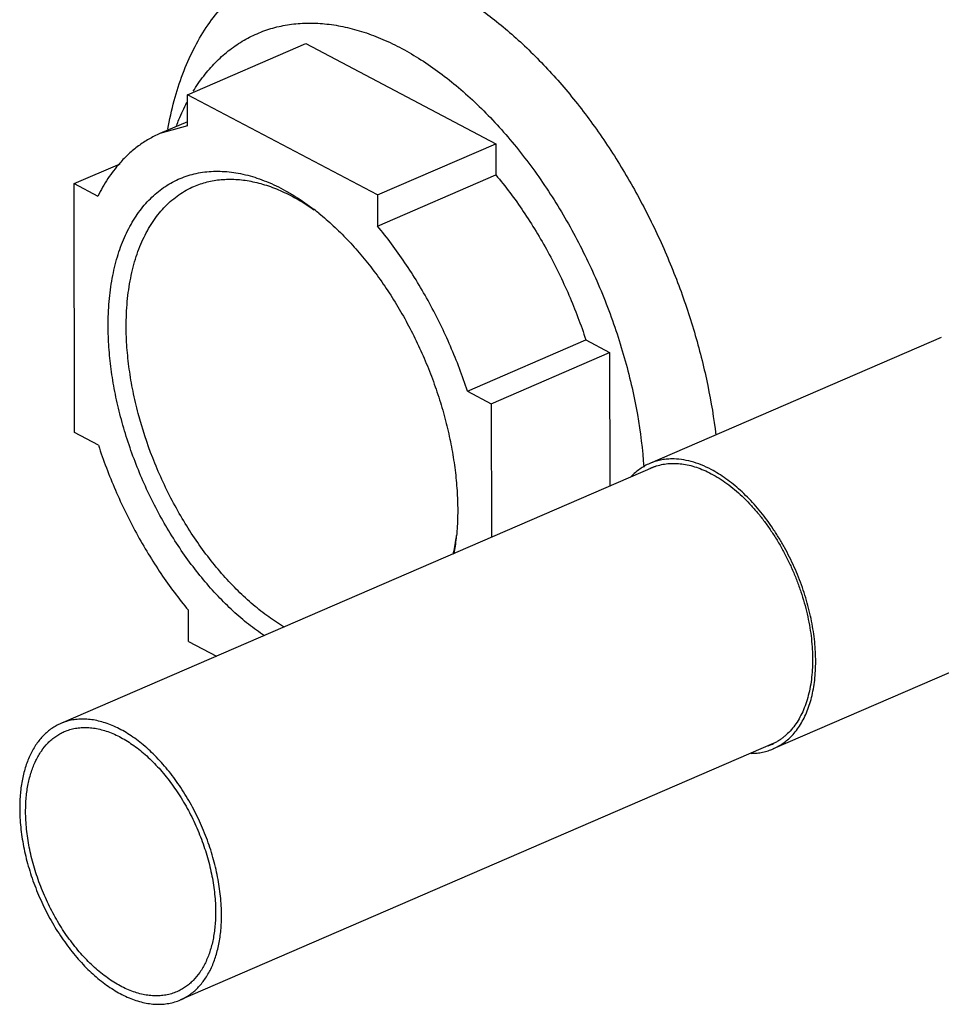
# Model space of a CAD drawing. Units: inches. Extents: x 0 to 221, y 0 to 155.
# Drawn here: x 171 to 178, y 110 to 117 of the extents above; entities that cross this region are included whole.
import ezdxf

# ---------------------------------------------------------------- set-up
doc = ezdxf.new("R2010")
doc.units = ezdxf.units.IN
doc.header["$LTSCALE"] = 1.87
doc.header["$MEASUREMENT"] = 0
doc.layers.get('0').update_dxf_attribs({"linetype": 'CONTINUOUS'})

msp = doc.modelspace()

# ---------------------------------------------------------------- linework, layer by layer
at = {"linetype": 'Continuous'}
for p, q in [((172.2172, 116.5261), (173.0524, 116.8874)), ((173.0524, 116.8874), (174.3923, 116.1802)), ((172.2176, 116.3065), (172.2172, 116.5261)), ((173.5571, 115.8189), (172.2172, 116.5261)), ((172.2176, 116.3357), (172.0224, 116.2513)), ((172.2176, 116.3065), (172.0224, 116.2513)), ((173.5571, 115.8189), (174.3923, 116.1802)), ((174.3923, 116.1802), (174.3927, 115.9605)), ((171.4183, 115.8985), (171.7418, 116.0385)), ((171.4217, 114.1414), (171.4183, 115.8985)), ((171.4183, 115.8985), (171.5857, 115.8101)), ((173.5576, 115.5993), (174.3927, 115.9605)), ((173.5571, 115.8189), (173.5576, 115.5993)), ((174.1927, 114.4342), (175.0278, 114.7955)), ((175.0278, 114.7955), (175.1953, 114.7071)), ((177.5352, 114.8134), (175.4788, 113.9239)), ((174.3602, 114.3458), (175.1953, 114.7071)), ((175.1953, 114.7071), (175.1972, 113.7644)), ((174.1927, 114.4342), (174.3602, 114.3458)), ((174.3602, 114.3458), (174.362, 113.4031)), ((171.5892, 114.053), (171.4217, 114.1414)), ((175.5158, 113.9023), (171.324, 112.089)), ((172.2247, 112.6684), (172.2243, 112.888)), ((178.4063, 112.7998), (176.3499, 111.9102)), ((172.2247, 112.6684), (172.4223, 112.5641)), ((176.3499, 111.9478), (172.1677, 110.1386))]:
    msp.add_line(p, q, dxfattribs=at)
for centre, radius, start, end in [((171.9957, 114.265), 1.8298, 51.11501, 52.4423), ((175.6382, 113.5556), 0.3683, 113.39596, 115.72388), ((175.638, 113.5559), 0.3679, 109.43711, 113.39526), ((172.6168, 113.6089), 1.5112, 347.48908, 351.8946), ((172.4017, 113.5653), 1.721, 350.66812, 354.36009), ((172.5192, 113.6234), 1.6098, 351.87342, 352.56151), ((172.3033, 113.5755), 1.82, 354.34424, 354.9012), ((176.1907, 112.2782), 0.3679, 289.43711, 293.39526), ((176.1906, 112.2785), 0.3683, 293.39596, 295.72388)]:
    msp.add_arc(centre, radius, start, end, dxfattribs=at)
for points, knots in [([(172.8382, 117.4214), (172.8719, 117.436), (172.9412, 117.4616), (173.0492, 117.4887), (173.1611, 117.5045), (173.2763, 117.5091), (173.3945, 117.5022), (173.5579, 117.4777), (173.7228, 117.4304), (173.8863, 117.3632), (174.0562, 117.2793), (174.2229, 117.1753), (174.3851, 117.0543), (174.5072, 116.9527), (174.6272, 116.842), (174.7447, 116.7228), (174.8592, 116.5955), (174.9702, 116.4607), (175.0773, 116.3189), (175.2152, 116.12), (175.3748, 115.8577), (175.5432, 115.5265), (175.687, 115.1825), (175.7847, 114.8885), (175.8485, 114.6516), (175.9017, 114.4178), (175.9309, 114.2413), (175.9451, 114.124)], [0, 0, 0, 0, 0.021737, 0.043639, 0.065866, 0.088563, 0.111864, 0.135877, 0.186349, 0.212966, 0.24054, 0.298558, 0.329009, 0.360376, 0.392616, 0.425675, 0.459493, 0.494, 0.529119, 0.564768, 0.637292, 0.710849, 0.784667, 0.857965, 0.894186, 0.929992, 1, 1, 1, 1]), ([(172.0792, 116.2824), (172.0913, 116.3506), (172.1203, 116.4829), (172.1806, 116.6719), (172.2559, 116.8449), (172.3459, 117.0006), (172.4498, 117.1376), (172.5481, 117.2361), (172.6326, 117.3037), (172.6983, 117.3487), (172.7668, 117.3883), (172.8142, 117.411), (172.8382, 117.4214)], [0, 0, 0, 0, 0.145801, 0.284605, 0.416579, 0.542158, 0.662086, 0.777413, 0.833796, 0.889553, 0.944884, 1, 1, 1, 1]), ([(172.2577, 116.5501), (172.2805, 116.5872), (172.329, 116.6579), (172.4119, 116.7536), (172.503, 116.836), (172.5856, 116.8935), (172.6549, 116.9321), (172.7262, 116.9658), (172.8009, 116.9923), (172.8779, 117.0114), (172.9573, 117.0256), (173.0599, 117.034), (173.1864, 117.0289), (173.2934, 117.0124), (173.38, 116.9921), (173.4692, 116.9664), (173.5817, 116.9249), (173.7162, 116.8614), (173.8506, 116.7841), (173.9842, 116.6935), (174.1162, 116.5901), (174.2458, 116.4747), (174.3722, 116.3478), (174.4947, 116.2102), (174.6124, 116.0629), (174.7247, 115.9066), (174.831, 115.7424), (174.9304, 115.5712), (175.0225, 115.3941), (175.1067, 115.2122), (175.2074, 114.9655), (175.2905, 114.7134), (175.3547, 114.4589), (175.4047, 114.2096), (175.4279, 114.0217), (175.4361, 113.8974)], [0, 0, 0, 0, 0.025044, 0.049184, 0.072602, 0.095515, 0.106865, 0.118181, 0.140835, 0.152249, 0.16376, 0.187177, 0.211316, 0.236359, 0.24927, 0.262457, 0.289694, 0.318143, 0.34783, 0.378753, 0.410877, 0.444148, 0.478485, 0.513796, 0.549967, 0.586876, 0.624388, 0.662361, 0.700648, 0.739096, 0.777552, 0.853848, 0.891409, 0.928377, 1, 1, 1, 1]), ([(172.1401, 116.3083), (172.1455, 116.3226), (172.1676, 116.3783), (172.1929, 116.4327), (172.2136, 116.4723)], [0, 0, 0, 0, 0.255282, 1, 1, 1, 1]), ([(172.0224, 116.2513), (171.9959, 116.2398), (171.9438, 116.2136), (171.8702, 116.1654), (171.8013, 116.1084), (171.7593, 116.0654), (171.7392, 116.0426)], [0, 0, 0, 0, 0.244948, 0.491935, 0.742996, 1, 1, 1, 1]), ([(171.7392, 116.0426), (171.7092, 116.0085), (171.6528, 115.9341), (171.6068, 115.8529), (171.5857, 115.8101)], [0, 0, 0, 0, 0.487783, 1, 1, 1, 1]), ([(171.6582, 114.8943), (171.6581, 114.9519), (171.6624, 115.0644), (171.6838, 115.2276), (171.7195, 115.3791), (171.7694, 115.5173), (171.8328, 115.6404), (171.8972, 115.7304), (171.9548, 115.7927), (172.0002, 115.8343), (172.0484, 115.8711), (172.0991, 115.9029), (172.1522, 115.9298), (172.2076, 115.9516), (172.265, 115.9682), (172.3242, 115.9796), (172.3852, 115.9858), (172.4695, 115.9871), (172.5787, 115.975), (172.7114, 115.9398), (172.822, 115.8944), (172.9107, 115.8486), (173.0019, 115.7949), (173.0679, 115.7487), (173.1111, 115.7156)], [0, 0, 0, 0, 0.077164, 0.15054, 0.219879, 0.285188, 0.346658, 0.404717, 0.432696, 0.460101, 0.487057, 0.513697, 0.540168, 0.566617, 0.593194, 0.620045, 0.647308, 0.675111, 0.73273, 0.793677, 0.85842, 0.892307, 0.927207, 1, 1, 1, 1]), ([(172.2629, 115.8787), (172.278, 115.8852), (172.3087, 115.897), (172.3722, 115.9157), (172.4557, 115.9297), (172.5598, 115.9311), (172.6674, 115.9172), (172.7774, 115.8883), (172.8889, 115.8446), (173.0008, 115.7868), (173.0734, 115.7402), (173.1095, 115.7148)], [0, 0, 0, 0, 0.05459, 0.109414, 0.220589, 0.33531, 0.454997, 0.580741, 0.713272, 0.852993, 1, 1, 1, 1]), ([(174.3927, 115.9605), (174.4269, 115.9196), (174.4936, 115.8349), (174.6205, 115.6564), (174.7652, 115.4178), (174.8881, 115.165), (174.9728, 114.9556), (175.0104, 114.849), (175.0278, 114.7955)], [0, 0, 0, 0, 0.119877, 0.242264, 0.49224, 0.746153, 0.873408, 1, 1, 1, 1]), ([(171.7853, 114.8913), (171.7852, 114.95), (171.7899, 115.0643), (171.8132, 115.2293), (171.8462, 115.3582), (171.8806, 115.4534), (171.9188, 115.5404), (171.9647, 115.6205), (172.0184, 115.692), (172.0613, 115.7399), (172.1073, 115.7828), (172.1563, 115.8205), (172.2081, 115.8528), (172.2444, 115.8707), (172.2629, 115.8787)], [0, 0, 0, 0, 0.151721, 0.295394, 0.430529, 0.494938, 0.557284, 0.676071, 0.732892, 0.788224, 0.84231, 0.895428, 0.947883, 1, 1, 1, 1]), ([(173.1444, 115.6893), (173.1792, 115.6612), (173.2481, 115.6015), (173.347, 115.5037), (173.4426, 115.3969), (173.5342, 115.2817), (173.6212, 115.1591), (173.7029, 115.0299), (173.7788, 114.8951), (173.8483, 114.7555), (173.9109, 114.6123), (173.9661, 114.4664), (174.0136, 114.3189), (174.053, 114.1709), (174.0841, 114.0234), (174.1066, 113.8775), (174.1203, 113.7342), (174.1236, 113.6396), (174.1237, 113.593)], [0, 0, 0, 0, 0.05639, 0.114788, 0.175004, 0.236818, 0.299979, 0.364216, 0.429241, 0.494752, 0.560441, 0.626, 0.691118, 0.755492, 0.818824, 0.880856, 0.941341, 1, 1, 1, 1]), ([(174.1927, 114.4342), (174.1752, 114.4878), (174.1376, 114.5943), (174.074, 114.7515), (174.0033, 114.9057), (173.9259, 115.0558), (173.8423, 115.2011), (173.753, 115.3407), (173.6585, 115.4736), (173.5917, 115.5583), (173.5576, 115.5993)], [0, 0, 0, 0, 0.126633, 0.253857, 0.381065, 0.507757, 0.633463, 0.757728, 0.880086, 1, 1, 1, 1]), ([(172.76, 112.7075), (172.7218, 112.7331), (172.646, 112.7888), (172.5369, 112.8825), (172.4308, 112.9875), (172.3284, 113.103), (172.2308, 113.2278), (172.107, 113.4069), (171.9693, 113.6475), (171.8574, 113.9028), (171.7847, 114.1135), (171.7394, 114.2724), (171.7037, 114.431), (171.6779, 114.5881), (171.6621, 114.7423), (171.6583, 114.8442), (171.6582, 114.8943)], [0, 0, 0, 0, 0.054422, 0.111194, 0.170149, 0.231068, 0.293688, 0.357716, 0.488641, 0.621128, 0.687083, 0.752351, 0.816584, 0.879466, 0.940711, 1, 1, 1, 1]), ([(172.9017, 112.7682), (172.8637, 112.7908), (172.788, 112.8407), (172.6788, 112.9266), (172.5721, 113.0246), (172.4689, 113.1337), (172.37, 113.253), (172.2765, 113.3815), (172.1891, 113.518), (172.1086, 113.6613), (172.0356, 113.81), (171.9497, 114.0132), (171.8813, 114.2218), (171.8321, 114.4326), (171.8055, 114.5881), (171.7893, 114.7409), (171.7854, 114.8418), (171.7853, 114.8913)], [0, 0, 0, 0, 0.053232, 0.108999, 0.167157, 0.227494, 0.289749, 0.353616, 0.418757, 0.48481, 0.551392, 0.618113, 0.750351, 0.815148, 0.878569, 0.940301, 1, 1, 1, 1]), ([(171.5892, 114.053), (171.6067, 113.9995), (171.6442, 113.8929), (171.7078, 113.7357), (171.7785, 113.5816), (171.8559, 113.4314), (171.9395, 113.2861), (172.0289, 113.1466), (172.1234, 113.0136), (172.1902, 112.929), (172.2243, 112.888)], [0, 0, 0, 0, 0.126633, 0.253857, 0.381065, 0.507757, 0.633463, 0.757728, 0.880086, 1, 1, 1, 1]), ([(175.6342, 113.9559), (175.6206, 113.9558), (175.5937, 113.9543), (175.5539, 113.9482), (175.5155, 113.9382), (175.4908, 113.9291), (175.4788, 113.9239)], [0, 0, 0, 0, 0.255774, 0.506653, 0.75418, 1, 1, 1, 1]), ([(175.9125, 113.8808), (175.8893, 113.893), (175.843, 113.9146), (175.7723, 113.9386), (175.7028, 113.953), (175.6567, 113.9561), (175.6342, 113.9559)], [0, 0, 0, 0, 0.269953, 0.525825, 0.768546, 1, 1, 1, 1]), ([(175.4788, 113.9239), (175.4667, 113.9186), (175.4428, 113.9067), (175.4088, 113.8852), (175.3768, 113.86), (175.3571, 113.841), (175.3476, 113.831)], [0, 0, 0, 0, 0.24572, 0.493189, 0.744094, 1, 1, 1, 1]), ([(175.5156, 113.9028), (175.5302, 113.908), (175.5603, 113.9165), (175.6072, 113.9238), (175.6558, 113.9255), (175.7057, 113.9216), (175.7567, 113.9123), (175.8086, 113.8975), (175.8609, 113.8774), (175.8953, 113.8609), (175.9125, 113.8518)], [0, 0, 0, 0, 0.112883, 0.227522, 0.344956, 0.466077, 0.591638, 0.722244, 0.85832, 1, 1, 1, 1]), ([(176.4811, 112.003), (176.4923, 112.0149), (176.5138, 112.0402), (176.5425, 112.0819), (176.568, 112.1278), (176.5902, 112.1777), (176.609, 112.2312), (176.6244, 112.2881), (176.6362, 112.3481), (176.6444, 112.411), (176.6489, 112.4764), (176.6498, 112.5439), (176.647, 112.6133), (176.6406, 112.6843), (176.6306, 112.7563), (176.6169, 112.8292), (176.5998, 112.9026), (176.5793, 112.976), (176.5554, 113.0491), (176.5284, 113.1215), (176.4982, 113.1929), (176.4652, 113.263), (176.4295, 113.3313), (176.3911, 113.3975), (176.3504, 113.4614), (176.3075, 113.5226), (176.2627, 113.5807), (176.2161, 113.6355), (176.168, 113.6868), (176.1186, 113.7342), (176.0683, 113.7775), (176.0171, 113.8166), (175.9654, 113.8511), (175.9301, 113.8715), (175.9125, 113.8808)], [0, 0, 0, 0, 0.022511, 0.045787, 0.069936, 0.095037, 0.121146, 0.148289, 0.176473, 0.205683, 0.235887, 0.267036, 0.299069, 0.331911, 0.365478, 0.399676, 0.434406, 0.469562, 0.505032, 0.540702, 0.576458, 0.612181, 0.647755, 0.683066, 0.718, 0.752449, 0.786311, 0.819489, 0.851894, 0.883448, 0.91408, 0.943743, 0.972397, 1, 1, 1, 1]), ([(175.9125, 113.8518), (175.9314, 113.8418), (175.969, 113.82), (176.024, 113.7824), (176.0783, 113.7397), (176.1316, 113.692), (176.1836, 113.6396), (176.234, 113.5829), (176.2825, 113.5223), (176.3287, 113.4579), (176.3725, 113.3904), (176.4135, 113.32), (176.4515, 113.2471), (176.4862, 113.1723), (176.5176, 113.096), (176.5453, 113.0186), (176.5692, 112.9405), (176.5892, 112.8623), (176.6051, 112.7845), (176.6169, 112.7074), (176.6245, 112.6316), (176.6278, 112.5576), (176.6268, 112.4856), (176.6215, 112.4163), (176.612, 112.3499), (176.5982, 112.287), (176.5804, 112.2278), (176.5585, 112.1727), (176.5327, 112.1221), (176.5031, 112.0762), (176.47, 112.0354), (176.4393, 112.0056), (176.4132, 111.9847), (176.3931, 111.9705), (176.3721, 111.9578), (176.3577, 111.9502), (176.3504, 111.9467)], [0, 0, 0, 0, 0.028452, 0.058088, 0.088856, 0.120704, 0.153564, 0.187344, 0.221939, 0.257233, 0.2931, 0.329407, 0.366014, 0.402778, 0.439556, 0.476201, 0.51257, 0.548524, 0.583929, 0.618655, 0.652587, 0.685616, 0.71765, 0.748611, 0.778443, 0.807109, 0.834599, 0.86093, 0.886156, 0.910359, 0.933666, 0.956236, 0.96731, 0.978276, 0.989163, 1, 1, 1, 1]), ([(174.1237, 113.593), (174.1237, 113.5778), (174.1232, 113.518), (174.12, 113.4582), (174.1161, 113.4138)], [0, 0, 0, 0, 0.254489, 1, 1, 1, 1]), ([(171.324, 112.089), (171.3128, 112.0841), (171.2907, 112.0732), (171.2593, 112.0536), (171.2295, 112.0307), (171.1918, 111.9956), (171.1494, 111.9435), (171.1076, 111.8704), (171.0746, 111.7871), (171.051, 111.6947), (171.0368, 111.5945), (171.034, 111.5251), (171.034, 111.4895)], [0, 0, 0, 0, 0.052127, 0.10459, 0.157718, 0.211813, 0.323878, 0.442682, 0.569387, 0.704545, 0.848228, 1, 1, 1, 1]), ([(172.4577, 110.7381), (172.4577, 110.7598), (172.4564, 110.8037), (172.4494, 110.8934), (172.4321, 111.0079), (172.3988, 111.1457), (172.3532, 111.283), (172.2964, 111.4172), (172.2292, 111.5456), (172.153, 111.666), (172.0692, 111.7761), (171.9793, 111.8738), (171.8995, 111.9445), (171.834, 111.993), (171.7701, 112.0345), (171.7047, 112.0684), (171.6386, 112.0933), (171.5904, 112.1071), (171.5428, 112.1161), (171.4963, 112.1204), (171.4508, 112.1199), (171.4068, 112.1146), (171.3643, 112.1045), (171.3372, 112.0946), (171.324, 112.089)], [0, 0, 0, 0, 0.03271, 0.066264, 0.135494, 0.206973, 0.279873, 0.353307, 0.426368, 0.498164, 0.56785, 0.634675, 0.698013, 0.72824, 0.757448, 0.812711, 0.838823, 0.863962, 0.888197, 0.911623, 0.93436, 0.956554, 0.978373, 1, 1, 1, 1]), ([(171.0759, 111.4674), (171.0758, 111.5009), (171.0785, 111.5662), (171.0918, 111.6605), (171.1141, 111.7475), (171.1451, 111.8259), (171.1845, 111.8947), (171.2244, 111.9438), (171.2599, 111.9768), (171.2879, 111.9983), (171.3175, 112.0168), (171.3383, 112.027), (171.3488, 112.0316)], [0, 0, 0, 0, 0.151772, 0.295455, 0.430613, 0.557318, 0.676122, 0.788187, 0.842282, 0.89541, 0.947873, 1, 1, 1, 1]), ([(171.3488, 112.0316), (171.3612, 112.0369), (171.3868, 112.0463), (171.4267, 112.0557), (171.4682, 112.0607), (171.511, 112.0612), (171.5548, 112.0572), (171.5995, 112.0487), (171.6449, 112.0357), (171.7072, 112.0122), (171.7687, 111.9803), (171.8288, 111.9413), (171.8904, 111.8957), (171.9655, 111.8291), (172.0501, 111.7371), (172.129, 111.6335), (172.2008, 111.5202), (172.264, 111.3993), (172.3175, 111.2731), (172.3604, 111.1439), (172.3917, 111.0141), (172.408, 110.9063), (172.4146, 110.822), (172.4158, 110.7806), (172.4158, 110.7602)], [0, 0, 0, 0, 0.021627, 0.043446, 0.06564, 0.088377, 0.111803, 0.136038, 0.161177, 0.187289, 0.242552, 0.27176, 0.301987, 0.365325, 0.43215, 0.501836, 0.573632, 0.646693, 0.720127, 0.793027, 0.864506, 0.933736, 0.96729, 1, 1, 1, 1]), ([(176.3499, 111.9102), (176.3621, 111.9155), (176.3859, 111.9273), (176.4199, 111.9488), (176.4519, 111.974), (176.4716, 111.993), (176.4811, 112.003)], [0, 0, 0, 0, 0.24572, 0.493189, 0.744094, 1, 1, 1, 1]), ([(176.1945, 111.8782), (176.2081, 111.8783), (176.2351, 111.8798), (176.2748, 111.8859), (176.3132, 111.8958), (176.3379, 111.905), (176.3499, 111.9102)], [0, 0, 0, 0, 0.255774, 0.506653, 0.75418, 1, 1, 1, 1]), ([(171.034, 111.4895), (171.0341, 111.4678), (171.0353, 111.4238), (171.0423, 111.3342), (171.0596, 111.2197), (171.0929, 111.0818), (171.1385, 110.9445), (171.1954, 110.8104), (171.2625, 110.6819), (171.3387, 110.5615), (171.4226, 110.4515), (171.5125, 110.3537), (171.5923, 110.283), (171.6577, 110.2345), (171.7216, 110.1931), (171.787, 110.1592), (171.8532, 110.1342), (171.9014, 110.1205), (171.9489, 110.1114), (171.9955, 110.1071), (172.0409, 110.1076), (172.0849, 110.1129), (172.1274, 110.123), (172.1545, 110.1329), (172.1677, 110.1386)], [0, 0, 0, 0, 0.03271, 0.066264, 0.135494, 0.206973, 0.279873, 0.353307, 0.426368, 0.498164, 0.56785, 0.634675, 0.698013, 0.72824, 0.757448, 0.812711, 0.838823, 0.863962, 0.888197, 0.911623, 0.93436, 0.956554, 0.978373, 1, 1, 1, 1]), ([(172.1429, 110.196), (172.1305, 110.1906), (172.1049, 110.1813), (172.065, 110.1718), (172.0235, 110.1668), (171.9808, 110.1664), (171.9369, 110.1704), (171.8922, 110.1789), (171.8468, 110.1918), (171.7846, 110.2154), (171.723, 110.2473), (171.6629, 110.2863), (171.6013, 110.3319), (171.5262, 110.3984), (171.4416, 110.4904), (171.3627, 110.594), (171.291, 110.7073), (171.2277, 110.8282), (171.1742, 110.9545), (171.1314, 111.0837), (171.1, 111.2135), (171.0837, 111.3212), (171.0771, 111.4056), (171.0759, 111.447), (171.0759, 111.4674)], [0, 0, 0, 0, 0.021627, 0.043446, 0.06564, 0.088377, 0.111803, 0.136038, 0.161177, 0.187289, 0.242552, 0.27176, 0.301987, 0.365325, 0.43215, 0.501836, 0.573632, 0.646693, 0.720127, 0.793027, 0.864506, 0.933736, 0.96729, 1, 1, 1, 1]), ([(172.4158, 110.7602), (172.4159, 110.7267), (172.4132, 110.6614), (172.3999, 110.567), (172.3776, 110.4801), (172.3466, 110.4017), (172.3072, 110.3329), (172.2673, 110.2838), (172.2318, 110.2508), (172.2038, 110.2293), (172.1742, 110.2108), (172.1535, 110.2006), (172.1429, 110.196)], [0, 0, 0, 0, 0.151772, 0.295455, 0.430613, 0.557318, 0.676122, 0.788187, 0.842282, 0.89541, 0.947873, 1, 1, 1, 1]), ([(172.1677, 110.1386), (172.1789, 110.1435), (172.201, 110.1544), (172.2324, 110.174), (172.2622, 110.1968), (172.2999, 110.2319), (172.3423, 110.2841), (172.3842, 110.3572), (172.4171, 110.4405), (172.4408, 110.5329), (172.4549, 110.6331), (172.4578, 110.7025), (172.4577, 110.7381)], [0, 0, 0, 0, 0.052127, 0.10459, 0.157718, 0.211813, 0.323878, 0.442682, 0.569387, 0.704545, 0.848228, 1, 1, 1, 1])]:
    msp.add_open_spline(points, degree=3, knots=knots, dxfattribs=at)

doc.saveas('drawing.dxf')
